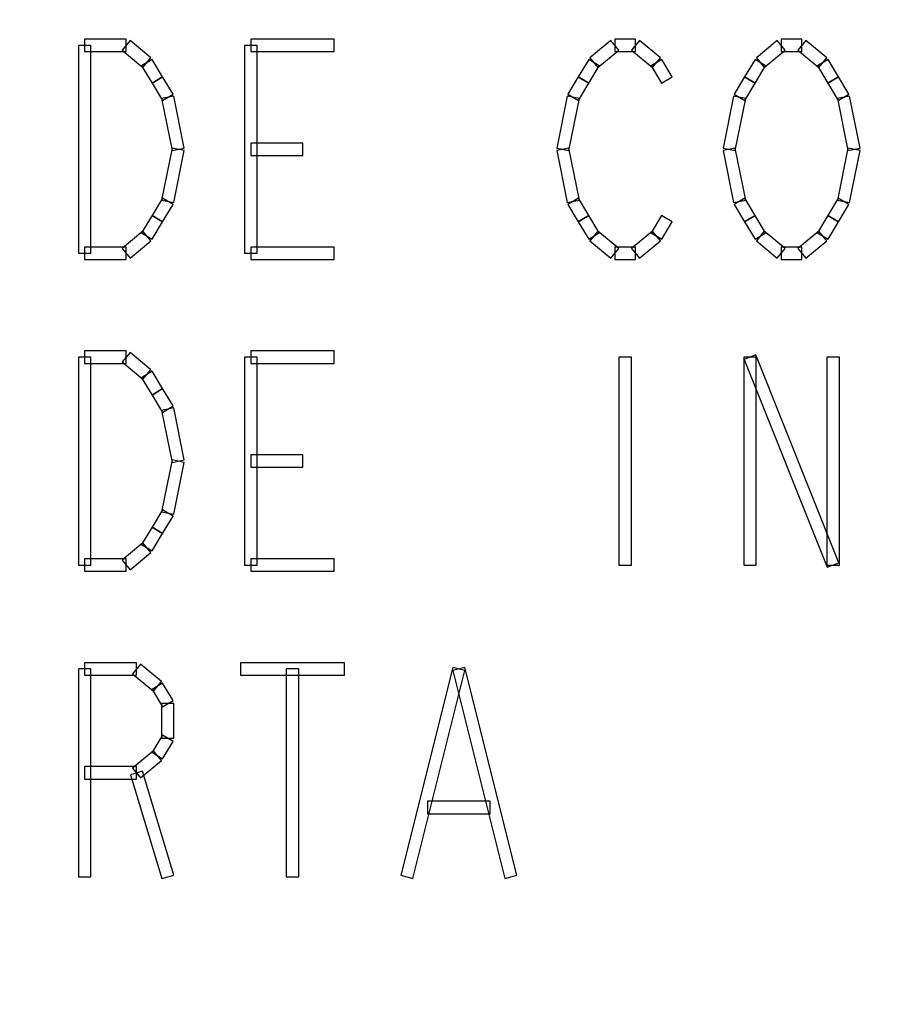
# Model space of a CAD drawing. Units: centimetres. Extents: x 22 to 3338, y -91 to 3420.
# Drawn here: x 54 to 57, y -41 to -37 of the extents above; entities that cross this region are included whole.
import ezdxf

# ---------------------------------------------------------------- set-up
doc = ezdxf.new("R2010")
doc.units = ezdxf.units.CM
doc.header["$MEASUREMENT"] = 0
doc.layers.add('layer 1', color=7, linetype='Continuous')

msp = doc.modelspace()

# ---------------------------------------------------------------- linework, layer by layer
at = {"layer": 'layer 1', "color": 22, "lineweight": 200}
msp.add_open_spline([(122.5888, -73.1461), (122.5888, -73.1461), (117.0088, -73.1461), (117.0088, -73.1461), (117.0088, -73.1461), (117.0088, -73.1461), (117.0088, -22.5461), (117.0088, -22.5461), (117.0088, -22.5461), (117.0088, -22.5461), (39.7088, -22.5461), (39.7088, -22.5461), (39.7088, -22.5461), (39.7088, -22.5461), (39.7088, -73.1461), (39.7088, -73.1461), (39.7088, -73.1461), (39.7088, -73.1461), (34.1288, -73.1461), (34.1288, -73.1461)], degree=3, knots=[0, 0, 0, 0, 0.2, 0.2, 0.2, 0.2, 0.4, 0.4, 0.4, 0.4, 0.6, 0.6, 0.6, 0.6, 0.8, 0.8, 0.8, 0.8, 1, 1, 1, 1], dxfattribs=at)
at = {"layer": 'layer 1', "lineweight": 30}
msp.add_open_spline([(39.7088, -66.8461), (39.7088, -66.8461), (39.7088, -22.5461), (39.7088, -22.5461), (39.7088, -22.5461), (39.7088, -22.5461), (117.0088, -22.5461), (117.0088, -22.5461), (117.0088, -22.5461), (117.0088, -22.5461), (117.0088, -66.8461), (117.0088, -66.8461)], degree=3, knots=[0, 0, 0, 0, 0.333333, 0.333333, 0.333333, 0.333333, 0.666667, 0.666667, 0.666667, 0.666667, 1, 1, 1, 1], dxfattribs=at)
at = {"layer": 'layer 1', "color": 142, "lineweight": 30}
for points in [[(53.8442, -37.4007), (53.8442, -37.4007), (53.8442, -37.3557), (53.8442, -37.3557), (53.8442, -37.3557), (53.8442, -37.3557), (53.994, -37.3557), (53.994, -37.3557), (53.994, -37.3557), (53.994, -37.3557), (53.994, -37.4007), (53.994, -37.4007), (53.994, -37.4007), (53.994, -37.4007), (53.8442, -37.4007), (53.8442, -37.4007)], [(54.4434, -37.4007), (54.4434, -37.4007), (54.4434, -37.3557), (54.4434, -37.3557), (54.4434, -37.3557), (54.4434, -37.3557), (54.743, -37.3557), (54.743, -37.3557), (54.743, -37.3557), (54.743, -37.3557), (54.743, -37.4007), (54.743, -37.4007), (54.743, -37.4007), (54.743, -37.4007), (54.4434, -37.4007), (54.4434, -37.4007)], [(55.754, -37.4007), (55.754, -37.4007), (55.754, -37.3557), (55.754, -37.3557), (55.754, -37.3557), (55.754, -37.3557), (55.8289, -37.3557), (55.8289, -37.3557), (55.8289, -37.3557), (55.8289, -37.3557), (55.8289, -37.4007), (55.8289, -37.4007), (55.8289, -37.4007), (55.8289, -37.4007), (55.754, -37.4007), (55.754, -37.4007)], [(56.3532, -37.4007), (56.3532, -37.4007), (56.3532, -37.3557), (56.3532, -37.3557), (56.3532, -37.3557), (56.3532, -37.3557), (56.4281, -37.3557), (56.4281, -37.3557), (56.4281, -37.3557), (56.4281, -37.3557), (56.4281, -37.4007), (56.4281, -37.4007), (56.4281, -37.4007), (56.4281, -37.4007), (56.3532, -37.4007), (56.3532, -37.4007)], [(53.8667, -38.1271), (53.8667, -38.1271), (53.8218, -38.1271), (53.8218, -38.1271), (53.8218, -38.1271), (53.8218, -38.1271), (53.8218, -37.3782), (53.8218, -37.3782), (53.8218, -37.3782), (53.8218, -37.3782), (53.8667, -37.3782), (53.8667, -37.3782), (53.8667, -37.3782), (53.8667, -37.3782), (53.8667, -38.1271), (53.8667, -38.1271)], [(53.9797, -37.3956), (53.9797, -37.3956), (54.0084, -37.3611), (54.0084, -37.3611), (54.0084, -37.3611), (54.0084, -37.3611), (54.0833, -37.4235), (54.0833, -37.4235), (54.0833, -37.4235), (54.0833, -37.4235), (54.0545, -37.4579), (54.0545, -37.4579), (54.0545, -37.4579), (54.0545, -37.4579), (53.9797, -37.3956), (53.9797, -37.3956)], [(54.4659, -38.1271), (54.4659, -38.1271), (54.4209, -38.1271), (54.4209, -38.1271), (54.4209, -38.1271), (54.4209, -38.1271), (54.4209, -37.3782), (54.4209, -37.3782), (54.4209, -37.3782), (54.4209, -37.3782), (54.4659, -37.3782), (54.4659, -37.3782), (54.4659, -37.3782), (54.4659, -37.3782), (54.4659, -38.1271), (54.4659, -38.1271)], [(55.6935, -37.4579), (55.6935, -37.4579), (55.6647, -37.4235), (55.6647, -37.4235), (55.6647, -37.4235), (55.6647, -37.4235), (55.7396, -37.3611), (55.7396, -37.3611), (55.7396, -37.3611), (55.7396, -37.3611), (55.7684, -37.3956), (55.7684, -37.3956), (55.7684, -37.3956), (55.7684, -37.3956), (55.6935, -37.4579), (55.6935, -37.4579)], [(55.8145, -37.3956), (55.8145, -37.3956), (55.8433, -37.3611), (55.8433, -37.3611), (55.8433, -37.3611), (55.8433, -37.3611), (55.9182, -37.4235), (55.9182, -37.4235), (55.9182, -37.4235), (55.9182, -37.4235), (55.8894, -37.4579), (55.8894, -37.4579), (55.8894, -37.4579), (55.8894, -37.4579), (55.8145, -37.3956), (55.8145, -37.3956)], [(56.2927, -37.4579), (56.2927, -37.4579), (56.2639, -37.4235), (56.2639, -37.4235), (56.2639, -37.4235), (56.2639, -37.4235), (56.3388, -37.3611), (56.3388, -37.3611), (56.3388, -37.3611), (56.3388, -37.3611), (56.3675, -37.3956), (56.3675, -37.3956), (56.3675, -37.3956), (56.3675, -37.3956), (56.2927, -37.4579), (56.2927, -37.4579)], [(56.4137, -37.3956), (56.4137, -37.3956), (56.4424, -37.3611), (56.4424, -37.3611), (56.4424, -37.3611), (56.4424, -37.3611), (56.5173, -37.4235), (56.5173, -37.4235), (56.5173, -37.4235), (56.5173, -37.4235), (56.4886, -37.4579), (56.4886, -37.4579), (56.4886, -37.4579), (56.4886, -37.4579), (56.4137, -37.3956), (56.4137, -37.3956)], [(54.0498, -37.4522), (54.0498, -37.4522), (54.0881, -37.4291), (54.0881, -37.4291), (54.0881, -37.4291), (54.0881, -37.4291), (54.1255, -37.4915), (54.1255, -37.4915), (54.1255, -37.4915), (54.1255, -37.4915), (54.0872, -37.5148), (54.0872, -37.5148), (54.0872, -37.5148), (54.0872, -37.5148), (54.0498, -37.4522), (54.0498, -37.4522)], [(55.6609, -37.5148), (55.6609, -37.5148), (55.6225, -37.4915), (55.6225, -37.4915), (55.6225, -37.4915), (55.6225, -37.4915), (55.66, -37.4291), (55.66, -37.4291), (55.66, -37.4291), (55.66, -37.4291), (55.6983, -37.4522), (55.6983, -37.4522), (55.6983, -37.4522), (55.6983, -37.4522), (55.6609, -37.5148), (55.6609, -37.5148)], [(55.8846, -37.4522), (55.8846, -37.4522), (55.923, -37.4291), (55.923, -37.4291), (55.923, -37.4291), (55.923, -37.4291), (55.9604, -37.4915), (55.9604, -37.4915), (55.9604, -37.4915), (55.9604, -37.4915), (55.9221, -37.5148), (55.9221, -37.5148), (55.9221, -37.5148), (55.9221, -37.5148), (55.8846, -37.4522), (55.8846, -37.4522)], [(56.26, -37.5148), (56.26, -37.5148), (56.2217, -37.4915), (56.2217, -37.4915), (56.2217, -37.4915), (56.2217, -37.4915), (56.2591, -37.4291), (56.2591, -37.4291), (56.2591, -37.4291), (56.2591, -37.4291), (56.2974, -37.4522), (56.2974, -37.4522), (56.2974, -37.4522), (56.2974, -37.4522), (56.26, -37.5148), (56.26, -37.5148)], [(56.4838, -37.4522), (56.4838, -37.4522), (56.5221, -37.4291), (56.5221, -37.4291), (56.5221, -37.4291), (56.5221, -37.4291), (56.5596, -37.4915), (56.5596, -37.4915), (56.5596, -37.4915), (56.5596, -37.4915), (56.5212, -37.5148), (56.5212, -37.5148), (56.5212, -37.5148), (56.5212, -37.5148), (56.4838, -37.4522), (56.4838, -37.4522)], [(54.0872, -37.5148), (54.0872, -37.5148), (54.1255, -37.4915), (54.1255, -37.4915), (54.1255, -37.4915), (54.1255, -37.4915), (54.163, -37.5541), (54.163, -37.5541), (54.163, -37.5541), (54.163, -37.5541), (54.1246, -37.5771), (54.1246, -37.5771), (54.1246, -37.5771), (54.1246, -37.5771), (54.0872, -37.5148), (54.0872, -37.5148)], [(55.6234, -37.5771), (55.6234, -37.5771), (55.5851, -37.5541), (55.5851, -37.5541), (55.5851, -37.5541), (55.5851, -37.5541), (55.6225, -37.4915), (55.6225, -37.4915), (55.6225, -37.4915), (55.6225, -37.4915), (55.6609, -37.5148), (55.6609, -37.5148), (55.6609, -37.5148), (55.6609, -37.5148), (55.6234, -37.5771), (55.6234, -37.5771)], [(56.2226, -37.5771), (56.2226, -37.5771), (56.1842, -37.5541), (56.1842, -37.5541), (56.1842, -37.5541), (56.1842, -37.5541), (56.2217, -37.4915), (56.2217, -37.4915), (56.2217, -37.4915), (56.2217, -37.4915), (56.26, -37.5148), (56.26, -37.5148), (56.26, -37.5148), (56.26, -37.5148), (56.2226, -37.5771), (56.2226, -37.5771)], [(56.5212, -37.5148), (56.5212, -37.5148), (56.5596, -37.4915), (56.5596, -37.4915), (56.5596, -37.4915), (56.5596, -37.4915), (56.597, -37.5541), (56.597, -37.5541), (56.597, -37.5541), (56.597, -37.5541), (56.5587, -37.5771), (56.5587, -37.5771), (56.5587, -37.5771), (56.5587, -37.5771), (56.5212, -37.5148), (56.5212, -37.5148)], [(54.1219, -37.5699), (54.1219, -37.5699), (54.166, -37.5613), (54.166, -37.5613), (54.166, -37.5613), (54.166, -37.5613), (54.2034, -37.7485), (54.2034, -37.7485), (54.2034, -37.7485), (54.2034, -37.7485), (54.1594, -37.7572), (54.1594, -37.7572), (54.1594, -37.7572), (54.1594, -37.7572), (54.1219, -37.5699), (54.1219, -37.5699)], [(55.589, -37.7572), (55.589, -37.7572), (55.5449, -37.7485), (55.5449, -37.7485), (55.5449, -37.7485), (55.5449, -37.7485), (55.5824, -37.5613), (55.5824, -37.5613), (55.5824, -37.5613), (55.5824, -37.5613), (55.6264, -37.5699), (55.6264, -37.5699), (55.6264, -37.5699), (55.6264, -37.5699), (55.589, -37.7572), (55.589, -37.7572)], [(56.1881, -37.7572), (56.1881, -37.7572), (56.1441, -37.7485), (56.1441, -37.7485), (56.1441, -37.7485), (56.1441, -37.7485), (56.1815, -37.5613), (56.1815, -37.5613), (56.1815, -37.5613), (56.1815, -37.5613), (56.2255, -37.5699), (56.2255, -37.5699), (56.2255, -37.5699), (56.2255, -37.5699), (56.1881, -37.7572), (56.1881, -37.7572)], [(56.556, -37.5699), (56.556, -37.5699), (56.6, -37.5613), (56.6, -37.5613), (56.6, -37.5613), (56.6, -37.5613), (56.6375, -37.7485), (56.6375, -37.7485), (56.6375, -37.7485), (56.6375, -37.7485), (56.5934, -37.7572), (56.5934, -37.7572), (56.5934, -37.7572), (56.5934, -37.7572), (56.556, -37.5699), (56.556, -37.5699)], [(54.1594, -37.7485), (54.1594, -37.7485), (54.2034, -37.7572), (54.2034, -37.7572), (54.2034, -37.7572), (54.2034, -37.7572), (54.166, -37.9444), (54.166, -37.9444), (54.166, -37.9444), (54.166, -37.9444), (54.1219, -37.9357), (54.1219, -37.9357), (54.1219, -37.9357), (54.1219, -37.9357), (54.1594, -37.7485), (54.1594, -37.7485)], [(54.4434, -37.7751), (54.4434, -37.7751), (54.4434, -37.7302), (54.4434, -37.7302), (54.4434, -37.7302), (54.4434, -37.7302), (54.6306, -37.7302), (54.6306, -37.7302), (54.6306, -37.7302), (54.6306, -37.7302), (54.6306, -37.7751), (54.6306, -37.7751), (54.6306, -37.7751), (54.6306, -37.7751), (54.4434, -37.7751), (54.4434, -37.7751)], [(55.6264, -37.9357), (55.6264, -37.9357), (55.5824, -37.9444), (55.5824, -37.9444), (55.5824, -37.9444), (55.5824, -37.9444), (55.5449, -37.7572), (55.5449, -37.7572), (55.5449, -37.7572), (55.5449, -37.7572), (55.589, -37.7485), (55.589, -37.7485), (55.589, -37.7485), (55.589, -37.7485), (55.6264, -37.9357), (55.6264, -37.9357)], [(56.2255, -37.9357), (56.2255, -37.9357), (56.1815, -37.9444), (56.1815, -37.9444), (56.1815, -37.9444), (56.1815, -37.9444), (56.1441, -37.7572), (56.1441, -37.7572), (56.1441, -37.7572), (56.1441, -37.7572), (56.1881, -37.7485), (56.1881, -37.7485), (56.1881, -37.7485), (56.1881, -37.7485), (56.2255, -37.9357), (56.2255, -37.9357)], [(56.5934, -37.7485), (56.5934, -37.7485), (56.6375, -37.7572), (56.6375, -37.7572), (56.6375, -37.7572), (56.6375, -37.7572), (56.6, -37.9444), (56.6, -37.9444), (56.6, -37.9444), (56.6, -37.9444), (56.556, -37.9357), (56.556, -37.9357), (56.556, -37.9357), (56.556, -37.9357), (56.5934, -37.7485), (56.5934, -37.7485)], [(54.1246, -37.9285), (54.1246, -37.9285), (54.163, -37.9516), (54.163, -37.9516), (54.163, -37.9516), (54.163, -37.9516), (54.1255, -38.0139), (54.1255, -38.0139), (54.1255, -38.0139), (54.1255, -38.0139), (54.0872, -37.9908), (54.0872, -37.9908), (54.0872, -37.9908), (54.0872, -37.9908), (54.1246, -37.9285), (54.1246, -37.9285)], [(55.6609, -37.9908), (55.6609, -37.9908), (55.6225, -38.0139), (55.6225, -38.0139), (55.6225, -38.0139), (55.6225, -38.0139), (55.5851, -37.9516), (55.5851, -37.9516), (55.5851, -37.9516), (55.5851, -37.9516), (55.6234, -37.9285), (55.6234, -37.9285), (55.6234, -37.9285), (55.6234, -37.9285), (55.6609, -37.9908), (55.6609, -37.9908)], [(56.26, -37.9908), (56.26, -37.9908), (56.2217, -38.0139), (56.2217, -38.0139), (56.2217, -38.0139), (56.2217, -38.0139), (56.1842, -37.9516), (56.1842, -37.9516), (56.1842, -37.9516), (56.1842, -37.9516), (56.2226, -37.9285), (56.2226, -37.9285), (56.2226, -37.9285), (56.2226, -37.9285), (56.26, -37.9908), (56.26, -37.9908)], [(56.5587, -37.9285), (56.5587, -37.9285), (56.597, -37.9516), (56.597, -37.9516), (56.597, -37.9516), (56.597, -37.9516), (56.5596, -38.0139), (56.5596, -38.0139), (56.5596, -38.0139), (56.5596, -38.0139), (56.5212, -37.9908), (56.5212, -37.9908), (56.5212, -37.9908), (56.5212, -37.9908), (56.5587, -37.9285), (56.5587, -37.9285)], [(54.0872, -37.9908), (54.0872, -37.9908), (54.1255, -38.0139), (54.1255, -38.0139), (54.1255, -38.0139), (54.1255, -38.0139), (54.0881, -38.0765), (54.0881, -38.0765), (54.0881, -38.0765), (54.0881, -38.0765), (54.0498, -38.0532), (54.0498, -38.0532), (54.0498, -38.0532), (54.0498, -38.0532), (54.0872, -37.9908), (54.0872, -37.9908)], [(55.6983, -38.0532), (55.6983, -38.0532), (55.66, -38.0765), (55.66, -38.0765), (55.66, -38.0765), (55.66, -38.0765), (55.6225, -38.0139), (55.6225, -38.0139), (55.6225, -38.0139), (55.6225, -38.0139), (55.6609, -37.9908), (55.6609, -37.9908), (55.6609, -37.9908), (55.6609, -37.9908), (55.6983, -38.0532), (55.6983, -38.0532)], [(55.9221, -37.9908), (55.9221, -37.9908), (55.9604, -38.0139), (55.9604, -38.0139), (55.9604, -38.0139), (55.9604, -38.0139), (55.923, -38.0765), (55.923, -38.0765), (55.923, -38.0765), (55.923, -38.0765), (55.8846, -38.0532), (55.8846, -38.0532), (55.8846, -38.0532), (55.8846, -38.0532), (55.9221, -37.9908), (55.9221, -37.9908)], [(56.2974, -38.0532), (56.2974, -38.0532), (56.2591, -38.0765), (56.2591, -38.0765), (56.2591, -38.0765), (56.2591, -38.0765), (56.2217, -38.0139), (56.2217, -38.0139), (56.2217, -38.0139), (56.2217, -38.0139), (56.26, -37.9908), (56.26, -37.9908), (56.26, -37.9908), (56.26, -37.9908), (56.2974, -38.0532), (56.2974, -38.0532)], [(56.5212, -37.9908), (56.5212, -37.9908), (56.5596, -38.0139), (56.5596, -38.0139), (56.5596, -38.0139), (56.5596, -38.0139), (56.5221, -38.0765), (56.5221, -38.0765), (56.5221, -38.0765), (56.5221, -38.0765), (56.4838, -38.0532), (56.4838, -38.0532), (56.4838, -38.0532), (56.4838, -38.0532), (56.5212, -37.9908), (56.5212, -37.9908)], [(54.0545, -38.0475), (54.0545, -38.0475), (54.0833, -38.0822), (54.0833, -38.0822), (54.0833, -38.0822), (54.0833, -38.0822), (54.0084, -38.1445), (54.0084, -38.1445), (54.0084, -38.1445), (54.0084, -38.1445), (53.9797, -38.1101), (53.9797, -38.1101), (53.9797, -38.1101), (53.9797, -38.1101), (54.0545, -38.0475), (54.0545, -38.0475)], [(55.7684, -38.1101), (55.7684, -38.1101), (55.7396, -38.1445), (55.7396, -38.1445), (55.7396, -38.1445), (55.7396, -38.1445), (55.6647, -38.0822), (55.6647, -38.0822), (55.6647, -38.0822), (55.6647, -38.0822), (55.6935, -38.0475), (55.6935, -38.0475), (55.6935, -38.0475), (55.6935, -38.0475), (55.7684, -38.1101), (55.7684, -38.1101)], [(55.8894, -38.0475), (55.8894, -38.0475), (55.9182, -38.0822), (55.9182, -38.0822), (55.9182, -38.0822), (55.9182, -38.0822), (55.8433, -38.1445), (55.8433, -38.1445), (55.8433, -38.1445), (55.8433, -38.1445), (55.8145, -38.1101), (55.8145, -38.1101), (55.8145, -38.1101), (55.8145, -38.1101), (55.8894, -38.0475), (55.8894, -38.0475)], [(56.3675, -38.1101), (56.3675, -38.1101), (56.3388, -38.1445), (56.3388, -38.1445), (56.3388, -38.1445), (56.3388, -38.1445), (56.2639, -38.0822), (56.2639, -38.0822), (56.2639, -38.0822), (56.2639, -38.0822), (56.2927, -38.0475), (56.2927, -38.0475), (56.2927, -38.0475), (56.2927, -38.0475), (56.3675, -38.1101), (56.3675, -38.1101)], [(56.4886, -38.0475), (56.4886, -38.0475), (56.5173, -38.0822), (56.5173, -38.0822), (56.5173, -38.0822), (56.5173, -38.0822), (56.4424, -38.1445), (56.4424, -38.1445), (56.4424, -38.1445), (56.4424, -38.1445), (56.4137, -38.1101), (56.4137, -38.1101), (56.4137, -38.1101), (56.4137, -38.1101), (56.4886, -38.0475), (56.4886, -38.0475)], [(53.994, -38.1047), (53.994, -38.1047), (53.994, -38.1496), (53.994, -38.1496), (53.994, -38.1496), (53.994, -38.1496), (53.8442, -38.1496), (53.8442, -38.1496), (53.8442, -38.1496), (53.8442, -38.1496), (53.8442, -38.1047), (53.8442, -38.1047), (53.8442, -38.1047), (53.8442, -38.1047), (53.994, -38.1047), (53.994, -38.1047)], [(54.743, -38.1047), (54.743, -38.1047), (54.743, -38.1496), (54.743, -38.1496), (54.743, -38.1496), (54.743, -38.1496), (54.4434, -38.1496), (54.4434, -38.1496), (54.4434, -38.1496), (54.4434, -38.1496), (54.4434, -38.1047), (54.4434, -38.1047), (54.4434, -38.1047), (54.4434, -38.1047), (54.743, -38.1047), (54.743, -38.1047)], [(55.8289, -38.1047), (55.8289, -38.1047), (55.8289, -38.1496), (55.8289, -38.1496), (55.8289, -38.1496), (55.8289, -38.1496), (55.754, -38.1496), (55.754, -38.1496), (55.754, -38.1496), (55.754, -38.1496), (55.754, -38.1047), (55.754, -38.1047), (55.754, -38.1047), (55.754, -38.1047), (55.8289, -38.1047), (55.8289, -38.1047)], [(56.4281, -38.1047), (56.4281, -38.1047), (56.4281, -38.1496), (56.4281, -38.1496), (56.4281, -38.1496), (56.4281, -38.1496), (56.3532, -38.1496), (56.3532, -38.1496), (56.3532, -38.1496), (56.3532, -38.1496), (56.3532, -38.1047), (56.3532, -38.1047), (56.3532, -38.1047), (56.3532, -38.1047), (56.4281, -38.1047), (56.4281, -38.1047)], [(53.8442, -38.5241), (53.8442, -38.5241), (53.8442, -38.4791), (53.8442, -38.4791), (53.8442, -38.4791), (53.8442, -38.4791), (53.994, -38.4791), (53.994, -38.4791), (53.994, -38.4791), (53.994, -38.4791), (53.994, -38.5241), (53.994, -38.5241), (53.994, -38.5241), (53.994, -38.5241), (53.8442, -38.5241), (53.8442, -38.5241)], [(53.9797, -38.519), (53.9797, -38.519), (54.0084, -38.4845), (54.0084, -38.4845), (54.0084, -38.4845), (54.0084, -38.4845), (54.0833, -38.5468), (54.0833, -38.5468), (54.0833, -38.5468), (54.0833, -38.5468), (54.0545, -38.5813), (54.0545, -38.5813), (54.0545, -38.5813), (54.0545, -38.5813), (53.9797, -38.519), (53.9797, -38.519)], [(54.4434, -38.5241), (54.4434, -38.5241), (54.4434, -38.4791), (54.4434, -38.4791), (54.4434, -38.4791), (54.4434, -38.4791), (54.743, -38.4791), (54.743, -38.4791), (54.743, -38.4791), (54.743, -38.4791), (54.743, -38.5241), (54.743, -38.5241), (54.743, -38.5241), (54.743, -38.5241), (54.4434, -38.5241), (54.4434, -38.5241)], [(56.2199, -38.51), (56.2199, -38.51), (56.2618, -38.4935), (56.2618, -38.4935), (56.2618, -38.4935), (56.2618, -38.4935), (56.5614, -39.2425), (56.5614, -39.2425), (56.5614, -39.2425), (56.5614, -39.2425), (56.5194, -39.2589), (56.5194, -39.2589), (56.5194, -39.2589), (56.5194, -39.2589), (56.2199, -38.51), (56.2199, -38.51)], [(53.8667, -39.2505), (53.8667, -39.2505), (53.8218, -39.2505), (53.8218, -39.2505), (53.8218, -39.2505), (53.8218, -39.2505), (53.8218, -38.5016), (53.8218, -38.5016), (53.8218, -38.5016), (53.8218, -38.5016), (53.8667, -38.5016), (53.8667, -38.5016), (53.8667, -38.5016), (53.8667, -38.5016), (53.8667, -39.2505), (53.8667, -39.2505)], [(54.4659, -39.2505), (54.4659, -39.2505), (54.4209, -39.2505), (54.4209, -39.2505), (54.4209, -39.2505), (54.4209, -39.2505), (54.4209, -38.5016), (54.4209, -38.5016), (54.4209, -38.5016), (54.4209, -38.5016), (54.4659, -38.5016), (54.4659, -38.5016), (54.4659, -38.5016), (54.4659, -38.5016), (54.4659, -39.2505), (54.4659, -39.2505)], [(55.769, -38.5016), (55.769, -38.5016), (55.8139, -38.5016), (55.8139, -38.5016), (55.8139, -38.5016), (55.8139, -38.5016), (55.8139, -39.2505), (55.8139, -39.2505), (55.8139, -39.2505), (55.8139, -39.2505), (55.769, -39.2505), (55.769, -39.2505), (55.769, -39.2505), (55.769, -39.2505), (55.769, -38.5016), (55.769, -38.5016)], [(56.2633, -39.2505), (56.2633, -39.2505), (56.2184, -39.2505), (56.2184, -39.2505), (56.2184, -39.2505), (56.2184, -39.2505), (56.2184, -38.5016), (56.2184, -38.5016), (56.2184, -38.5016), (56.2184, -38.5016), (56.2633, -38.5016), (56.2633, -38.5016), (56.2633, -38.5016), (56.2633, -38.5016), (56.2633, -39.2505), (56.2633, -39.2505)], [(56.5629, -39.2505), (56.5629, -39.2505), (56.5179, -39.2505), (56.5179, -39.2505), (56.5179, -39.2505), (56.5179, -39.2505), (56.5179, -38.5016), (56.5179, -38.5016), (56.5179, -38.5016), (56.5179, -38.5016), (56.5629, -38.5016), (56.5629, -38.5016), (56.5629, -38.5016), (56.5629, -38.5016), (56.5629, -39.2505), (56.5629, -39.2505)], [(54.0498, -38.5756), (54.0498, -38.5756), (54.0881, -38.5525), (54.0881, -38.5525), (54.0881, -38.5525), (54.0881, -38.5525), (54.1255, -38.6149), (54.1255, -38.6149), (54.1255, -38.6149), (54.1255, -38.6149), (54.0872, -38.6382), (54.0872, -38.6382), (54.0872, -38.6382), (54.0872, -38.6382), (54.0498, -38.5756), (54.0498, -38.5756)], [(54.0872, -38.6382), (54.0872, -38.6382), (54.1255, -38.6149), (54.1255, -38.6149), (54.1255, -38.6149), (54.1255, -38.6149), (54.163, -38.6775), (54.163, -38.6775), (54.163, -38.6775), (54.163, -38.6775), (54.1246, -38.7005), (54.1246, -38.7005), (54.1246, -38.7005), (54.1246, -38.7005), (54.0872, -38.6382), (54.0872, -38.6382)], [(54.1219, -38.6933), (54.1219, -38.6933), (54.166, -38.6847), (54.166, -38.6847), (54.166, -38.6847), (54.166, -38.6847), (54.2034, -38.8719), (54.2034, -38.8719), (54.2034, -38.8719), (54.2034, -38.8719), (54.1594, -38.8806), (54.1594, -38.8806), (54.1594, -38.8806), (54.1594, -38.8806), (54.1219, -38.6933), (54.1219, -38.6933)], [(54.1594, -38.8719), (54.1594, -38.8719), (54.2034, -38.8806), (54.2034, -38.8806), (54.2034, -38.8806), (54.2034, -38.8806), (54.166, -39.0678), (54.166, -39.0678), (54.166, -39.0678), (54.166, -39.0678), (54.1219, -39.0591), (54.1219, -39.0591), (54.1219, -39.0591), (54.1219, -39.0591), (54.1594, -38.8719), (54.1594, -38.8719)], [(54.4434, -38.8985), (54.4434, -38.8985), (54.4434, -38.8536), (54.4434, -38.8536), (54.4434, -38.8536), (54.4434, -38.8536), (54.6306, -38.8536), (54.6306, -38.8536), (54.6306, -38.8536), (54.6306, -38.8536), (54.6306, -38.8985), (54.6306, -38.8985), (54.6306, -38.8985), (54.6306, -38.8985), (54.4434, -38.8985), (54.4434, -38.8985)], [(54.1246, -39.0519), (54.1246, -39.0519), (54.163, -39.075), (54.163, -39.075), (54.163, -39.075), (54.163, -39.075), (54.1255, -39.1373), (54.1255, -39.1373), (54.1255, -39.1373), (54.1255, -39.1373), (54.0872, -39.1142), (54.0872, -39.1142), (54.0872, -39.1142), (54.0872, -39.1142), (54.1246, -39.0519), (54.1246, -39.0519)], [(54.0872, -39.1142), (54.0872, -39.1142), (54.1255, -39.1373), (54.1255, -39.1373), (54.1255, -39.1373), (54.1255, -39.1373), (54.0881, -39.1999), (54.0881, -39.1999), (54.0881, -39.1999), (54.0881, -39.1999), (54.0498, -39.1766), (54.0498, -39.1766), (54.0498, -39.1766), (54.0498, -39.1766), (54.0872, -39.1142), (54.0872, -39.1142)], [(54.0545, -39.1709), (54.0545, -39.1709), (54.0833, -39.2056), (54.0833, -39.2056), (54.0833, -39.2056), (54.0833, -39.2056), (54.0084, -39.2679), (54.0084, -39.2679), (54.0084, -39.2679), (54.0084, -39.2679), (53.9797, -39.2335), (53.9797, -39.2335), (53.9797, -39.2335), (53.9797, -39.2335), (54.0545, -39.1709), (54.0545, -39.1709)], [(53.994, -39.2281), (53.994, -39.2281), (53.994, -39.273), (53.994, -39.273), (53.994, -39.273), (53.994, -39.273), (53.8442, -39.273), (53.8442, -39.273), (53.8442, -39.273), (53.8442, -39.273), (53.8442, -39.2281), (53.8442, -39.2281), (53.8442, -39.2281), (53.8442, -39.2281), (53.994, -39.2281), (53.994, -39.2281)], [(54.743, -39.2281), (54.743, -39.2281), (54.743, -39.273), (54.743, -39.273), (54.743, -39.273), (54.743, -39.273), (54.4434, -39.273), (54.4434, -39.273), (54.4434, -39.273), (54.4434, -39.273), (54.4434, -39.2281), (54.4434, -39.2281), (54.4434, -39.2281), (54.4434, -39.2281), (54.743, -39.2281), (54.743, -39.2281)], [(53.8667, -40.3739), (53.8667, -40.3739), (53.8218, -40.3739), (53.8218, -40.3739), (53.8218, -40.3739), (53.8218, -40.3739), (53.8218, -39.625), (53.8218, -39.625), (53.8218, -39.625), (53.8218, -39.625), (53.8667, -39.625), (53.8667, -39.625), (53.8667, -39.625), (53.8667, -39.625), (53.8667, -40.3739), (53.8667, -40.3739)], [(53.8442, -39.6475), (53.8442, -39.6475), (53.8442, -39.6025), (53.8442, -39.6025), (53.8442, -39.6025), (53.8442, -39.6025), (54.0315, -39.6025), (54.0315, -39.6025), (54.0315, -39.6025), (54.0315, -39.6025), (54.0315, -39.6475), (54.0315, -39.6475), (54.0315, -39.6475), (54.0315, -39.6475), (53.8442, -39.6475), (53.8442, -39.6475)], [(54.0171, -39.6424), (54.0171, -39.6424), (54.0459, -39.6079), (54.0459, -39.6079), (54.0459, -39.6079), (54.0459, -39.6079), (54.1208, -39.6702), (54.1208, -39.6702), (54.1208, -39.6702), (54.1208, -39.6702), (54.092, -39.7047), (54.092, -39.7047), (54.092, -39.7047), (54.092, -39.7047), (54.0171, -39.6424), (54.0171, -39.6424)], [(54.4059, -39.6475), (54.4059, -39.6475), (54.4059, -39.6025), (54.4059, -39.6025), (54.4059, -39.6025), (54.4059, -39.6025), (54.7804, -39.6025), (54.7804, -39.6025), (54.7804, -39.6025), (54.7804, -39.6025), (54.7804, -39.6475), (54.7804, -39.6475), (54.7804, -39.6475), (54.7804, -39.6475), (54.4059, -39.6475), (54.4059, -39.6475)], [(54.5707, -39.625), (54.5707, -39.625), (54.6156, -39.625), (54.6156, -39.625), (54.6156, -39.625), (54.6156, -39.625), (54.6156, -40.3739), (54.6156, -40.3739), (54.6156, -40.3739), (54.6156, -40.3739), (54.5707, -40.3739), (54.5707, -40.3739), (54.5707, -40.3739), (54.5707, -40.3739), (54.5707, -39.625), (54.5707, -39.625)], [(55.027, -40.3796), (55.027, -40.3796), (54.9832, -40.3686), (54.9832, -40.3686), (54.9832, -40.3686), (54.9832, -40.3686), (55.1705, -39.6196), (55.1705, -39.6196), (55.1705, -39.6196), (55.1705, -39.6196), (55.2142, -39.6307), (55.2142, -39.6307), (55.2142, -39.6307), (55.2142, -39.6307), (55.027, -40.3796), (55.027, -40.3796)], [(55.1705, -39.6307), (55.1705, -39.6307), (55.2142, -39.6196), (55.2142, -39.6196), (55.2142, -39.6196), (55.2142, -39.6196), (55.4014, -40.3686), (55.4014, -40.3686), (55.4014, -40.3686), (55.4014, -40.3686), (55.3577, -40.3796), (55.3577, -40.3796), (55.3577, -40.3796), (55.3577, -40.3796), (55.1705, -39.6307), (55.1705, -39.6307)], [(54.0872, -39.699), (54.0872, -39.699), (54.1255, -39.6759), (54.1255, -39.6759), (54.1255, -39.6759), (54.1255, -39.6759), (54.163, -39.7382), (54.163, -39.7382), (54.163, -39.7382), (54.163, -39.7382), (54.1246, -39.7616), (54.1246, -39.7616), (54.1246, -39.7616), (54.1246, -39.7616), (54.0872, -39.699), (54.0872, -39.699)], [(54.1213, -39.7499), (54.1213, -39.7499), (54.1663, -39.7499), (54.1663, -39.7499), (54.1663, -39.7499), (54.1663, -39.7499), (54.1663, -39.8749), (54.1663, -39.8749), (54.1663, -39.8749), (54.1663, -39.8749), (54.1213, -39.8749), (54.1213, -39.8749), (54.1213, -39.8749), (54.1213, -39.8749), (54.1213, -39.7499), (54.1213, -39.7499)], [(54.1246, -39.8632), (54.1246, -39.8632), (54.163, -39.8862), (54.163, -39.8862), (54.163, -39.8862), (54.163, -39.8862), (54.1255, -39.9488), (54.1255, -39.9488), (54.1255, -39.9488), (54.1255, -39.9488), (54.0872, -39.9255), (54.0872, -39.9255), (54.0872, -39.9255), (54.0872, -39.9255), (54.1246, -39.8632), (54.1246, -39.8632)], [(54.092, -39.9198), (54.092, -39.9198), (54.1208, -39.9545), (54.1208, -39.9545), (54.1208, -39.9545), (54.1208, -39.9545), (54.0459, -40.0169), (54.0459, -40.0169), (54.0459, -40.0169), (54.0459, -40.0169), (54.0171, -39.9824), (54.0171, -39.9824), (54.0171, -39.9824), (54.0171, -39.9824), (54.092, -39.9198), (54.092, -39.9198)], [(54.0315, -39.977), (54.0315, -39.977), (54.0315, -40.0219), (54.0315, -40.0219), (54.0315, -40.0219), (54.0315, -40.0219), (53.8442, -40.0219), (53.8442, -40.0219), (53.8442, -40.0219), (53.8442, -40.0219), (53.8442, -39.977), (53.8442, -39.977), (53.8442, -39.977), (53.8442, -39.977), (54.0315, -39.977), (54.0315, -39.977)], [(54.0099, -40.0061), (54.0099, -40.0061), (54.053, -39.9932), (54.053, -39.9932), (54.053, -39.9932), (54.053, -39.9932), (54.1654, -40.3677), (54.1654, -40.3677), (54.1654, -40.3677), (54.1654, -40.3677), (54.1222, -40.3805), (54.1222, -40.3805), (54.1222, -40.3805), (54.1222, -40.3805), (54.0099, -40.0061), (54.0099, -40.0061)], [(55.08, -40.1469), (55.08, -40.1469), (55.08, -40.1019), (55.08, -40.1019), (55.08, -40.1019), (55.08, -40.1019), (55.3047, -40.1019), (55.3047, -40.1019), (55.3047, -40.1019), (55.3047, -40.1019), (55.3047, -40.1469), (55.3047, -40.1469), (55.3047, -40.1469), (55.3047, -40.1469), (55.08, -40.1469), (55.08, -40.1469)]]:
    msp.add_open_spline(points, degree=3, knots=[0, 0, 0, 0, 0.25, 0.25, 0.25, 0.25, 0.5, 0.5, 0.5, 0.5, 0.75, 0.75, 0.75, 0.75, 1, 1, 1, 1], dxfattribs=at)

doc.saveas('drawing.dxf')
